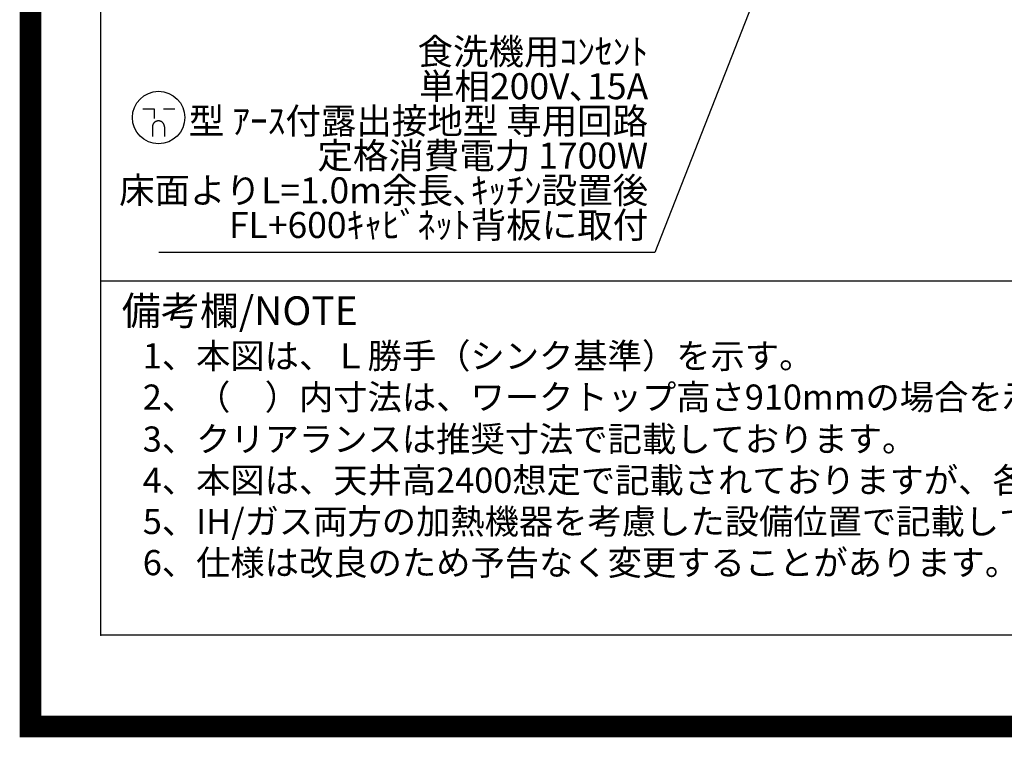
# Model space of a CAD drawing. Units: millimetres. Extents: x -109 to 26472, y -120 to 8847.
# Drawn here: x 13948 to 16219, y -23 to 1631 of the extents above; entities that cross this region are included whole.
import ezdxf

# ---------------------------------------------------------------- set-up
doc = ezdxf.new("R2010")
doc.units = ezdxf.units.MM
doc.layers.get('DEFPOINTS').update_dxf_attribs({"color": 146})
for name, color, linetype in [('160-文字', 254, 'Continuous'), ('190-図面外枠', 5, 'Continuous'), ('191-図面内枠', 4, 'Continuous')]:
    doc.layers.add(name, color=color, linetype=linetype)
doc.styles.add('KH001', font='txt')
doc.dimstyles.new('KH1xx030', dxfattribs={"dimscale": 30, "dimtxt": 2, "dimasz": 0.6, "dimexe": 0.3, "dimexo": 1.2, "dimgap": 0.5, "dimtad": 3, "dimdec": 1, "dimdsep": 46, "dimlunit": 6, "dimtxsty": 'KH001', "dimblk": 'DOT', "dimcen": 1, "dimdle": 1, "dimclrd": 256, "dimclre": 256, "dimclrt": 256, "dimadec": 0, "dimazin": 0, "dimtfac": 1, "dimtdec": 1, "dimtix": 1, "dimtmove": 2, "dimatfit": 3, "dimldrblk": 'CLOSEDBLANK', "dimfxl": 1, "dimtolj": 1, "dimtzin": 0, "dimlwd": -1, "dimlwe": -1, "dimarcsym": 0})

# ---------------------------------------------------------------- blocks, each defined once
blk = doc.blocks.new('A$C5D946DDC')
at = {"layer": '190-図面外枠'}
for p, q in [((270.972727, 350.666667), (270.972727, 14349.333333)), ((20519.006061, 350.666667), (270.972727, 350.666667))]:
    blk.add_line(p, q, dxfattribs=at)
at = {"layer": 'DEFPOINTS'}
blk.add_lwpolyline([(0, 0), (20789.978788, 0), (20789.978788, 14700), (0, 14700)], close=True, dxfattribs=at)
blk = doc.blocks.new('_ClosedBlank')
at = {"color": 0, "linetype": 'ByBlock', "lineweight": -2}
for p, q in [((-1, 0.166667), (0, 0)), ((-1, 0.166667), (-1, -0.166667)), ((0, 0), (-1, -0.166667))]:
    blk.add_line(p, q, dxfattribs=at)
blk = doc.blocks.new('_Dot')
at = {"color": 0, "linetype": 'ByBlock', "lineweight": -2}
blk.add_line((-0.5, 0), (-1, 0), dxfattribs=at)
at = {"color": 0, "linetype": 'ByBlock', "const_width": 0.5}
blk.add_lwpolyline([(-0.25, 0, 1), (0.25, 0, 1)], format="xyb", close=True, dxfattribs=at)
blk = doc.blocks.new('A$C781')
at = {"layer": '160-文字', "color": 0, "linetype": 'ByBlock', "lineweight": -2}
for p, q in [((-36.4, 20.3), (-10.4, 20.3)), ((-10.4, 20.3), (-10.4, -2.2)), ((11.6, 20.3), (37.6, 20.3)), ((-14.4, -21.7), (-14.4, -43.7)), ((13.6, -21.7), (13.6, -43.7))]:
    blk.add_line(p, q, dxfattribs=at)
blk.add_circle((0, 0), 60.5, dxfattribs=at)
for points in [[(-0.4, -7.7), (-4.1, -7.7), (-10.6, -11.5), (-14.4, -18), (-14.4, -21.7)], [(13.6, -21.7), (13.6, -18), (9.9, -11.5), (3.4, -7.7), (-0.4, -7.7)]]:
    blk.add_open_spline(points, degree=2, dxfattribs=at)

msp = doc.modelspace()

# ---------------------------------------------------------------- linework, layer by layer
at = {"layer": '191-図面内枠'}
msp.add_line((14135.15, 1028.96), (26283.97, 1028.96), dxfattribs=at)
msp.add_point((14135.15, 212.03), dxfattribs=at)
at = {"layer": 'DEFPOINTS', "color": 1, "const_width": 50}
msp.add_lwpolyline([(13972.57, 1.63), (26446.56, 1.63), (26446.56, 8821.63), (13972.57, 8821.63)], close=True, dxfattribs=at)

# ---------------------------------------------------------------- block references
at = {"layer": '160-文字', "lineweight": -2}
msp.add_blockref('A$C781', (14268.09, 1405.66), dxfattribs=at)
at = {"layer": '190-図面外枠', "xscale": 0.6, "yscale": 0.6, "zscale": 0.6}
msp.add_blockref('A$C5D946DDC', (13972.57, 1.63), dxfattribs=at)

# ---------------------------------------------------------------- texts
at = {"layer": '160-文字', "style": 'KH001'}
for s, p in [('1、本図は、Ｌ勝手（シンク基準）を示す。', (14231.55, 827.1)), ('2、（\u3000）内寸法は、ワークトップ高さ910mmの場合を示す。', (14231.55, 732.1)), ('3、クリアランスは推奨寸法で記載しております。', (14231.55, 635.39)), ('4、本図は、天井高2400想定で記載されておりますが、各物件ごとに高さ調整し、ご使用ください。', (14231.55, 540.39)), ('5、IH/ガス両方の加熱機器を考慮した設備位置で記載しております。', (14231.55, 445.39)), ('6、仕様は改良のため予告なく変更することがあります。', (14231.55, 350.39))]:
    msp.add_text(s, height=58, dxfattribs=at).set_placement(p)
at = {"layer": '160-文字', "insert": (15397.57, 1109.17), "char_height": 60, "attachment_point": 9, "line_spacing_factor": 0.8, "style": 'KH001'}
msp.add_mtext('食洗機用ｺﾝｾﾝﾄ\\P単相200V､15A\\P  型 ｱｰｽ付露出接地型 専用回路\\P定格消費電力 1700W\\P床面よりL=1.0m余長､ｷｯﾁﾝ設置後\\PFL+600ｷｬﾋﾞﾈｯﾄ背板に取付', dxfattribs=at)
at = {"layer": '191-図面内枠', "insert": (14183.11, 951.78), "char_height": 66, "width": 576.9369, "attachment_point": 4, "line_spacing_factor": 0.782827, "style": 'KH001'}
msp.add_mtext('備考欄/NOTE ', dxfattribs=at)

# ---------------------------------------------------------------- leaders
at = {"layer": '160-文字', "annotation_type": 0, "has_hookline": 1, "hookline_direction": 1, "text_width": 1128.78}
msp.add_leader([(16052.01, 2726.86), (15413.17, 1094.17), (15412.57, 1094.17)], dimstyle='KH1xx030', override={"dimgap": 0.5, "dimtad": 1}, dxfattribs=at)

doc.saveas('drawing.dxf')
